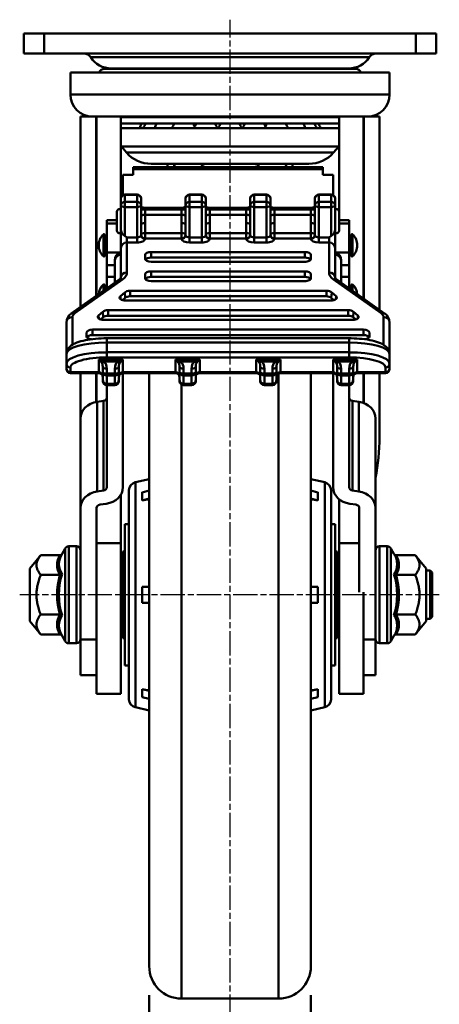
# Model space of a CAD drawing. Units: millimetres. Extents: x 0 to 2887, y 0 to 713.
# Drawn here: x 1562 to 1666, y 129 to 373 of the extents above; entities that cross this region are included whole.
import ezdxf

# ---------------------------------------------------------------- set-up
doc = ezdxf.new("R2010")
doc.units = ezdxf.units.MM
doc.header["$LTSCALE"] = 0.5
doc.linetypes.add('AM_ISO08W050', pattern=[18, 12, -1.5, 3, -1.5])
doc.layers.add('AM_7', color=1, linetype='AM_ISO08W050', lineweight=25)
doc.layers.add('AM_VIS', color=3, linetype='Continuous', lineweight=50)

msp = doc.modelspace()

# ---------------------------------------------------------------- linework, layer by layer
at = {"layer": 'AM_7'}
for p, q in [((1614.43, 125.81), (1614.43, 373.23)), ((1666.22, 230.83), (1562.39, 230.83))]:
    msp.add_line(p, q, dxfattribs=at)
at = {"layer": 'AM_VIS'}
for p, q in [((1563.43, 369.83), (1563.43, 364.83)), ((1568.43, 369.83), (1563.43, 369.83)), ((1568.43, 369.83), (1568.43, 364.83)), ((1568.43, 369.83), (1660.43, 369.83)), ((1660.43, 369.83), (1660.43, 364.83)), ((1665.43, 369.83), (1660.43, 369.83)), ((1665.43, 369.83), (1665.43, 364.83)), ((1563.43, 364.83), (1568.43, 364.83)), ((1660.43, 364.83), (1568.43, 364.83)), ((1648.89, 363.91), (1579.97, 363.91)), ((1660.43, 364.83), (1665.43, 364.83)), ((1645.5, 361.05), (1583.36, 361.05)), ((1585.01, 361.16), (1643.85, 361.16)), ((1574.93, 354.73), (1574.93, 360.11)), ((1653.93, 360.11), (1574.93, 360.11)), ((1653.93, 354.73), (1653.93, 360.11)), ((1653.93, 354.73), (1574.93, 354.73)), ((1577.43, 349.23), (1577.43, 302.06)), ((1577.43, 349.23), (1581.33, 349.23)), ((1581.33, 349.23), (1581.33, 304.83)), ((1581.43, 349.23), (1581.33, 349.23)), ((1581.43, 304.9), (1581.43, 349.23)), ((1581.43, 349.23), (1587.43, 349.23)), ((1641.43, 349.23), (1587.43, 349.23)), ((1587.43, 349.23), (1587.43, 328.94)), ((1641.43, 349.07), (1587.43, 349.07)), ((1641.43, 325.59), (1641.43, 349.23)), ((1641.43, 349.23), (1647.43, 349.23)), ((1647.43, 349.23), (1647.43, 304.19)), ((1647.43, 349.23), (1647.54, 349.23)), ((1647.54, 304.12), (1647.54, 349.23)), ((1651.43, 349.23), (1647.54, 349.23)), ((1651.43, 301.35), (1651.43, 349.23)), ((1641.43, 346.37), (1587.43, 346.37)), ((1640.73, 347.49), (1588.13, 347.49)), ((1588.81, 340.33), (1587.54, 341.79)), ((1641.32, 341.79), (1587.54, 341.79)), ((1640.06, 340.33), (1641.32, 341.79)), ((1640.06, 340.33), (1588.81, 340.33)), ((1590.43, 336.73), (1637.43, 336.73)), ((1590.43, 336.24), (1590.43, 336.73)), ((1594.93, 337.53), (1633.93, 337.53)), ((1598.93, 336.73), (1598.93, 337.53)), ((1600.57, 337.27), (1601.05, 337.53)), ((1601.03, 337.53), (1600.58, 337.27)), ((1600.58, 336.73), (1600.58, 337.27)), ((1607.03, 337.53), (1607.5, 337.27)), ((1607.5, 337.27), (1608.46, 337.53)), ((1607.5, 336.73), (1607.5, 337.27)), ((1620.41, 337.53), (1621.36, 337.27)), ((1621.36, 337.27), (1621.84, 337.53)), ((1621.36, 336.73), (1621.36, 337.27)), ((1627.81, 337.53), (1628.29, 337.27)), ((1627.84, 337.53), (1628.29, 337.27)), ((1628.29, 336.73), (1628.29, 337.27)), ((1629.93, 337.53), (1629.93, 336.73)), ((1637.43, 336.73), (1637.43, 336.24)), ((1590.43, 334.82), (1587.93, 334.82)), ((1587.93, 334.82), (1587.93, 329.8)), ((1590.43, 336.24), (1637.43, 336.24)), ((1590.43, 336.24), (1590.43, 334.82)), ((1637.43, 334.82), (1637.43, 336.24)), ((1637.43, 334.82), (1639.93, 334.82)), ((1639.93, 329.8), (1639.93, 334.82)), ((1588.43, 329.94), (1591.43, 329.94)), ((1588.43, 329.82), (1588.43, 329.94)), ((1588.43, 329.82), (1591.43, 329.82)), ((1588.43, 328.12), (1588.43, 329.82)), ((1591.43, 329.94), (1591.43, 329.82)), ((1591.43, 329.82), (1591.43, 328.12)), ((1604.43, 329.94), (1607.43, 329.94)), ((1604.43, 329.82), (1604.43, 329.94)), ((1604.43, 329.82), (1607.43, 329.82)), ((1604.43, 328.12), (1604.43, 329.82)), ((1607.43, 329.94), (1607.43, 329.82)), ((1607.43, 329.82), (1607.43, 328.12)), ((1620.43, 329.94), (1623.43, 329.94)), ((1620.43, 329.82), (1620.43, 329.94)), ((1620.43, 328.12), (1620.43, 329.82)), ((1620.43, 329.82), (1623.43, 329.82)), ((1623.43, 329.94), (1623.43, 329.82)), ((1623.43, 329.82), (1623.43, 328.12)), ((1636.43, 329.94), (1639.43, 329.94)), ((1636.43, 329.82), (1636.43, 329.94)), ((1636.43, 328.12), (1636.43, 329.82)), ((1636.43, 329.82), (1639.43, 329.82)), ((1639.43, 329.94), (1639.43, 329.82)), ((1639.43, 329.82), (1639.43, 328.12)), ((1587.43, 328.94), (1587.43, 327.24)), ((1587.43, 327.24), (1587.43, 321.08)), ((1591.43, 328.12), (1588.43, 328.12)), ((1588.43, 326.84), (1588.43, 328.12)), ((1588.43, 319.7), (1588.43, 326.84)), ((1588.43, 326.84), (1591.43, 326.84)), ((1591.43, 328.12), (1591.43, 326.84)), ((1591.43, 326.84), (1591.43, 319.31)), ((1592.43, 327.24), (1592.43, 328.94)), ((1592.43, 324.57), (1592.43, 327.24)), ((1603.43, 328.94), (1603.43, 327.24)), ((1603.43, 327.24), (1603.43, 324.57)), ((1607.43, 328.12), (1604.43, 328.12)), ((1604.43, 326.84), (1604.43, 328.12)), ((1604.43, 319.31), (1604.43, 326.84)), ((1604.43, 326.84), (1607.43, 326.84)), ((1607.43, 328.12), (1607.43, 326.84)), ((1607.43, 326.84), (1607.43, 319.31)), ((1608.43, 327.24), (1608.43, 328.94)), ((1608.43, 324.57), (1608.43, 327.24)), ((1619.43, 328.94), (1619.43, 327.24)), ((1619.43, 327.24), (1619.43, 324.57)), ((1623.43, 328.12), (1620.43, 328.12)), ((1620.43, 326.84), (1620.43, 328.12)), ((1620.43, 319.31), (1620.43, 326.84)), ((1620.43, 326.84), (1623.43, 326.84)), ((1623.43, 328.12), (1623.43, 326.84)), ((1623.43, 326.84), (1623.43, 319.31)), ((1624.43, 327.24), (1624.43, 328.94)), ((1624.43, 324.57), (1624.43, 327.24)), ((1635.43, 328.94), (1635.43, 327.24)), ((1635.43, 327.24), (1635.43, 324.57)), ((1639.43, 328.12), (1636.43, 328.12)), ((1636.43, 326.84), (1636.43, 328.12)), ((1636.43, 319.31), (1636.43, 326.84)), ((1636.43, 326.84), (1639.43, 326.84)), ((1639.43, 328.12), (1639.43, 326.84)), ((1639.43, 326.84), (1639.43, 319.7)), ((1640.43, 327.24), (1640.43, 328.94)), ((1640.43, 321.08), (1640.43, 327.24)), ((1586.43, 325.59), (1586.43, 321.09)), ((1592.43, 324.45), (1592.43, 324.57)), ((1592.43, 324.45), (1592.43, 322.43)), ((1593.43, 326.66), (1602.43, 326.66)), ((1593.43, 326.53), (1593.43, 326.66)), ((1593.43, 326.53), (1602.43, 326.53)), ((1602.44, 326.26), (1593.43, 326.26)), ((1593.43, 324.93), (1593.43, 326.26)), ((1593.43, 324.93), (1593.43, 322.87)), ((1593.43, 324.93), (1602.44, 324.93)), ((1602.43, 326.66), (1602.43, 326.53)), ((1602.43, 322.87), (1602.44, 324.93)), ((1602.44, 326.26), (1602.44, 324.93)), ((1603.43, 324.57), (1603.43, 324.45)), ((1603.43, 322.43), (1603.43, 324.45)), ((1608.43, 324.45), (1608.43, 324.57)), ((1608.43, 324.45), (1608.43, 322.43)), ((1609.43, 326.66), (1618.43, 326.66)), ((1609.43, 326.66), (1609.43, 326.53)), ((1609.43, 326.53), (1618.43, 326.53)), ((1618.44, 326.26), (1609.43, 326.26)), ((1609.43, 324.93), (1609.43, 326.26)), ((1609.43, 324.93), (1609.43, 322.87)), ((1609.43, 324.93), (1618.44, 324.93)), ((1618.43, 326.66), (1618.43, 326.53)), ((1618.43, 322.87), (1618.44, 324.93)), ((1618.44, 326.26), (1618.44, 324.93)), ((1619.43, 324.57), (1619.43, 324.45)), ((1619.43, 322.43), (1619.43, 324.45)), ((1624.43, 324.45), (1624.43, 324.57)), ((1624.43, 324.45), (1624.43, 322.43)), ((1625.43, 326.66), (1634.43, 326.66)), ((1625.43, 326.66), (1625.43, 326.53)), ((1625.43, 326.53), (1634.43, 326.53)), ((1634.44, 326.26), (1625.43, 326.26)), ((1625.43, 324.93), (1625.43, 326.26)), ((1625.43, 324.93), (1625.43, 322.87)), ((1625.43, 324.93), (1634.44, 324.93)), ((1634.43, 326.66), (1634.43, 326.53)), ((1634.43, 322.87), (1634.44, 324.93)), ((1634.44, 326.26), (1634.44, 324.93)), ((1635.43, 324.57), (1635.43, 324.45)), ((1635.43, 322.43), (1635.43, 324.45)), ((1641.43, 325.59), (1641.43, 321.09)), ((1583.93, 323.61), (1586.43, 323.61)), ((1583.93, 323.61), (1583.93, 322.77)), ((1583.93, 315.6), (1583.93, 322.77)), ((1586.43, 322.77), (1583.93, 322.77)), ((1592.43, 319.87), (1592.43, 322.43)), ((1593.43, 320.4), (1593.43, 322.87)), ((1602.43, 322.87), (1602.43, 320.4)), ((1603.43, 322.43), (1603.43, 319.87)), ((1608.43, 319.87), (1608.43, 322.43)), ((1609.43, 320.4), (1609.43, 322.87)), ((1618.43, 322.87), (1618.43, 320.4)), ((1619.43, 322.43), (1619.43, 319.87)), ((1624.43, 319.87), (1624.43, 322.43)), ((1625.43, 320.4), (1625.43, 322.87)), ((1634.43, 322.87), (1634.43, 320.4)), ((1635.43, 322.43), (1635.43, 319.87)), ((1641.43, 323.61), (1643.93, 323.61)), ((1643.93, 322.77), (1641.43, 322.77)), ((1643.93, 322.77), (1643.93, 323.61)), ((1643.93, 315.6), (1643.93, 322.77)), ((1583.09, 320.07), (1583.09, 314.65)), ((1583.43, 319.93), (1583.43, 314.79)), ((1587.43, 321.08), (1587.43, 316.72)), ((1588.43, 319.69), (1588.93, 319.31)), ((1602.43, 320.4), (1593.43, 320.4)), ((1593.43, 320.4), (1593.43, 319.07)), ((1602.43, 319.07), (1602.43, 320.4)), ((1618.43, 320.4), (1609.43, 320.4)), ((1609.43, 320.4), (1609.43, 319.07)), ((1618.43, 319.07), (1618.43, 320.4)), ((1634.43, 320.4), (1625.43, 320.4)), ((1625.43, 320.4), (1625.43, 319.07)), ((1634.43, 319.07), (1634.43, 320.4)), ((1638.93, 319.31), (1639.43, 319.69)), ((1640.43, 316.72), (1640.43, 321.08)), ((1644.43, 319.93), (1644.43, 314.79)), ((1644.77, 320.07), (1644.77, 314.65)), ((1583.93, 319.36), (1583.43, 319.36)), ((1591.43, 319.31), (1588.93, 319.31)), ((1588.93, 318.03), (1588.93, 319.31)), ((1588.93, 318.03), (1591.43, 318.03)), ((1588.93, 310.67), (1588.93, 318.03)), ((1591.43, 318.03), (1591.43, 319.31)), ((1593.43, 319), (1593.43, 319.07)), ((1593.43, 319.07), (1602.43, 319.07)), ((1602.43, 319.07), (1602.43, 319)), ((1607.43, 319.31), (1604.43, 319.31)), ((1604.43, 318.03), (1604.43, 319.31)), ((1604.43, 318.03), (1607.43, 318.03)), ((1607.43, 318.03), (1607.43, 319.31)), ((1609.43, 319), (1609.43, 319.07)), ((1609.43, 319.07), (1618.43, 319.07)), ((1618.43, 319.07), (1618.43, 319)), ((1623.43, 319.31), (1620.43, 319.31)), ((1620.43, 318.03), (1620.43, 319.31)), ((1620.43, 318.03), (1623.43, 318.03)), ((1623.43, 318.03), (1623.43, 319.31)), ((1625.43, 319), (1625.43, 319.07)), ((1625.43, 319.07), (1634.43, 319.07)), ((1634.43, 319.07), (1634.43, 319)), ((1638.93, 319.31), (1636.43, 319.31)), ((1636.43, 318.03), (1636.43, 319.31)), ((1636.43, 318.03), (1638.93, 318.03)), ((1638.93, 319.31), (1638.93, 318.03)), ((1638.93, 318.03), (1638.93, 310.67)), ((1644.43, 319.36), (1643.93, 319.36)), ((1583.93, 315.36), (1583.43, 315.36)), ((1587.36, 315.6), (1583.93, 315.6)), ((1583.93, 315.6), (1583.93, 312.42)), ((1587.43, 316.72), (1587.43, 309.35)), ((1593.43, 314.97), (1593.53, 313.76)), ((1593.43, 314.01), (1593.43, 314.97)), ((1594.93, 315.69), (1594.93, 314.33)), ((1594.93, 315.69), (1632.93, 315.69)), ((1632.93, 315.69), (1632.93, 314.33)), ((1634.43, 314.97), (1634.34, 313.76)), ((1634.43, 314.97), (1634.43, 314.01)), ((1640.43, 309.35), (1640.43, 316.72)), ((1643.93, 315.6), (1640.51, 315.6)), ((1643.93, 312.42), (1643.93, 315.6)), ((1644.43, 315.36), (1643.93, 315.36)), ((1583.93, 309.54), (1583.93, 312.42)), ((1585.93, 312.42), (1583.93, 312.42)), ((1585.93, 313.44), (1585.93, 313.68)), ((1585.93, 313.44), (1585.93, 308.1)), ((1593.43, 314.01), (1593.44, 313.96)), ((1632.93, 314.33), (1594.93, 314.33)), ((1632.93, 313.29), (1594.93, 313.29)), ((1634.43, 314.01), (1634.43, 313.96)), ((1641.93, 313.68), (1641.93, 313.44)), ((1641.93, 308.1), (1641.93, 313.44)), ((1643.93, 312.42), (1641.93, 312.42)), ((1643.93, 312.42), (1643.93, 309.54)), ((1593.43, 310.17), (1593.53, 308.96)), ((1593.43, 309.21), (1593.43, 310.17)), ((1594.93, 310.89), (1594.93, 309.53)), ((1594.93, 310.89), (1632.93, 310.89)), ((1632.93, 310.89), (1632.93, 309.53)), ((1634.43, 310.17), (1634.34, 308.96)), ((1634.43, 310.17), (1634.43, 309.21)), ((1586.95, 308.83), (1575.16, 300.44)), ((1576.03, 300.54), (1587.82, 308.92)), ((1583.09, 307.63), (1583.09, 306.09)), ((1583.43, 307.49), (1583.43, 306.33)), ((1585.93, 309.54), (1583.93, 309.54)), ((1583.93, 306.68), (1583.93, 309.54)), ((1593.43, 309.21), (1593.44, 309.16)), ((1632.93, 309.53), (1594.93, 309.53)), ((1632.93, 308.49), (1594.93, 308.49)), ((1634.43, 309.21), (1634.43, 309.16)), ((1640.04, 308.92), (1651.83, 300.54)), ((1652.7, 300.44), (1640.91, 308.83)), ((1643.93, 309.54), (1641.93, 309.54)), ((1643.93, 309.54), (1643.93, 306.68)), ((1644.43, 307.49), (1644.43, 306.33)), ((1644.77, 307.63), (1644.77, 306.09)), ((1583.93, 306.92), (1583.43, 306.92)), ((1587.29, 304.75), (1588.37, 305.71)), ((1588.37, 305.71), (1588.46, 304.37)), ((1589.69, 306.09), (1589.69, 304.73)), ((1589.69, 306.09), (1638.28, 306.09)), ((1638.28, 306.09), (1638.28, 304.73)), ((1639.6, 305.71), (1639.5, 304.37)), ((1639.6, 305.71), (1640.68, 304.75)), ((1644.43, 306.92), (1643.93, 306.92)), ((1587.29, 304.75), (1587.34, 304.03)), ((1588.46, 304.37), (1587.82, 303.8)), ((1639.36, 303.69), (1588.61, 303.69)), ((1638.28, 304.73), (1589.69, 304.73)), ((1640.15, 303.8), (1639.5, 304.37)), ((1640.68, 304.75), (1640.63, 304.03)), ((1581.89, 299.95), (1582.97, 300.91)), ((1581.89, 299.95), (1581.94, 299.23)), ((1582.97, 300.91), (1583.06, 299.57)), ((1584.29, 301.29), (1584.29, 299.93)), ((1584.29, 301.29), (1643.68, 301.29)), ((1643.68, 299.93), (1584.29, 299.93)), ((1643.68, 301.29), (1643.68, 299.93)), ((1645, 300.91), (1644.9, 299.57)), ((1645, 300.91), (1646.08, 299.95)), ((1646.08, 299.95), (1646.03, 299.23)), ((1573.93, 298.28), (1573.93, 290.61)), ((1575.43, 292.73), (1575.43, 299.6)), ((1583.06, 299.57), (1582.42, 299)), ((1644.76, 298.89), (1583.21, 298.89)), ((1645.55, 299), (1644.9, 299.57)), ((1652.43, 299.6), (1652.43, 292.73)), ((1653.93, 290.61), (1653.93, 298.28)), ((1578.93, 295.77), (1579.03, 294.56)), ((1578.93, 294.81), (1578.93, 295.77)), ((1580.43, 296.49), (1580.43, 295.12)), ((1580.43, 296.49), (1647.43, 296.49)), ((1647.43, 295.12), (1580.43, 295.12)), ((1647.43, 296.49), (1647.43, 295.12)), ((1648.93, 295.77), (1648.84, 294.56)), ((1648.93, 295.77), (1648.93, 294.81)), ((1578.93, 294.81), (1578.94, 294.76)), ((1583.93, 294.34), (1643.93, 294.34)), ((1583.93, 293.26), (1583.93, 294.34)), ((1583.93, 290.86), (1583.93, 293.26)), ((1583.93, 293.26), (1643.93, 293.26)), ((1643.93, 294.34), (1643.93, 293.26)), ((1643.93, 293.26), (1643.93, 290.86)), ((1648.93, 294.81), (1648.93, 294.76)), ((1573.93, 290.61), (1573.93, 290.45)), ((1573.93, 290.45), (1573.93, 288.05)), ((1643.93, 290.86), (1583.93, 290.86)), ((1583.93, 289.62), (1583.93, 290.86)), ((1643.93, 289.62), (1643.93, 290.86)), ((1653.93, 290.45), (1653.93, 290.61)), ((1653.93, 288.05), (1653.93, 290.45)), ((1573.93, 288.05), (1573.93, 286.89)), ((1587.93, 289.06), (1581.93, 289.06)), ((1581.93, 289.06), (1581.93, 285.93)), ((1583.35, 288.58), (1586.52, 288.58)), ((1583.93, 289.62), (1643.93, 289.62)), ((1587.93, 285.93), (1587.93, 289.06)), ((1606.93, 289.06), (1600.93, 289.06)), ((1600.93, 289.06), (1600.93, 285.93)), ((1602.35, 288.58), (1605.52, 288.58)), ((1606.93, 285.93), (1606.93, 289.06)), ((1626.93, 289.06), (1620.93, 289.06)), ((1620.93, 289.06), (1620.93, 285.93)), ((1622.35, 288.58), (1625.52, 288.58)), ((1626.93, 285.93), (1626.93, 289.06)), ((1645.93, 289.06), (1639.93, 289.06)), ((1639.93, 289.06), (1639.93, 285.93)), ((1641.35, 288.58), (1644.52, 288.58)), ((1645.93, 285.93), (1645.93, 289.06)), ((1653.93, 286.89), (1653.93, 288.05)), ((1573.93, 286.73), (1573.93, 286.89)), ((1574.93, 285.93), (1574.93, 287.09)), ((1581.93, 285.93), (1574.93, 285.93)), ((1574.93, 285.93), (1574.93, 285.73)), ((1574.93, 285.73), (1581.93, 285.73)), ((1577.43, 285.73), (1577.43, 274.5)), ((1581.33, 285.73), (1581.33, 278.56)), ((1581.43, 278.58), (1581.43, 285.73)), ((1581.93, 285.73), (1581.93, 285.93)), ((1582.93, 287.31), (1582.93, 286.07)), ((1582.93, 286.07), (1582.93, 284.01)), ((1583.93, 285.59), (1583.93, 286.83)), ((1585.93, 285.59), (1583.93, 285.59)), ((1583.93, 285.11), (1583.93, 285.59)), ((1585.93, 286.83), (1585.93, 285.59)), ((1585.93, 285.59), (1585.93, 285.11)), ((1586.93, 286.07), (1586.93, 287.31)), ((1586.93, 284.01), (1586.93, 286.07)), ((1600.93, 285.93), (1587.93, 285.93)), ((1587.93, 285.93), (1587.93, 285.73)), ((1587.93, 285.73), (1600.93, 285.73)), ((1587.93, 285.73), (1587.93, 257.46)), ((1594.43, 138.83), (1594.43, 285.73)), ((1600.93, 285.73), (1600.93, 285.93)), ((1601.93, 287.31), (1601.93, 286.07)), ((1601.93, 286.07), (1601.93, 284.01)), ((1602.93, 285.59), (1602.93, 286.83)), ((1604.93, 285.59), (1602.93, 285.59)), ((1602.93, 285.11), (1602.93, 285.59)), ((1604.93, 286.83), (1604.93, 285.59)), ((1604.93, 285.59), (1604.93, 285.11)), ((1605.93, 286.07), (1605.93, 287.31)), ((1605.93, 284.01), (1605.93, 286.07)), ((1620.93, 285.93), (1606.93, 285.93)), ((1606.93, 285.93), (1606.93, 285.73)), ((1606.93, 285.73), (1620.93, 285.73)), ((1620.93, 285.73), (1620.93, 285.93)), ((1621.93, 287.31), (1621.93, 286.07)), ((1621.93, 286.07), (1621.93, 284.01)), ((1622.93, 285.59), (1622.93, 286.83)), ((1624.93, 285.59), (1622.93, 285.59)), ((1622.93, 285.11), (1622.93, 285.59)), ((1624.93, 286.83), (1624.93, 285.59)), ((1624.93, 285.59), (1624.93, 285.11)), ((1625.93, 286.07), (1625.93, 287.31)), ((1625.93, 284.01), (1625.93, 286.07)), ((1626.43, 130.83), (1626.43, 285.6)), ((1639.93, 285.93), (1626.93, 285.93)), ((1626.93, 285.93), (1626.93, 285.73)), ((1626.93, 285.73), (1639.93, 285.73)), ((1634.43, 285.73), (1634.43, 138.83)), ((1639.93, 285.73), (1639.93, 285.93)), ((1639.93, 285.73), (1639.93, 257.46)), ((1640.93, 287.31), (1640.93, 286.07)), ((1640.93, 286.07), (1640.93, 284.01)), ((1641.93, 285.59), (1641.93, 286.83)), ((1643.93, 285.59), (1641.93, 285.59)), ((1641.93, 285.11), (1641.93, 285.59)), ((1643.93, 286.83), (1643.93, 285.59)), ((1643.93, 285.59), (1643.93, 285.11)), ((1644.93, 286.07), (1644.93, 287.31)), ((1644.93, 284.01), (1644.93, 286.07)), ((1652.93, 285.93), (1645.93, 285.93)), ((1645.93, 285.93), (1645.93, 285.73)), ((1645.93, 285.73), (1652.93, 285.73)), ((1647.43, 285.73), (1647.43, 278.32)), ((1647.54, 278.28), (1647.54, 285.73)), ((1651.43, 269.87), (1651.43, 285.73)), ((1652.93, 287.09), (1652.93, 285.93)), ((1652.93, 285.73), (1652.93, 285.93)), ((1653.93, 286.89), (1653.93, 286.73)), ((1582.93, 283.73), (1582.93, 284.01)), ((1583.93, 283.05), (1583.93, 285.11)), ((1583.93, 285.11), (1585.93, 285.11)), ((1585.93, 283.05), (1583.93, 283.05)), ((1583.93, 283.05), (1583.93, 282.73)), ((1585.93, 285.11), (1585.93, 283.05)), ((1585.93, 282.73), (1585.93, 283.05)), ((1586.93, 284.01), (1586.93, 283.73)), ((1601.93, 283.73), (1601.93, 284.01)), ((1602.43, 282.86), (1602.43, 130.83)), ((1602.93, 283.05), (1602.93, 285.11)), ((1602.93, 285.11), (1604.93, 285.11)), ((1604.93, 283.05), (1602.93, 283.05)), ((1602.93, 283.05), (1602.93, 282.73)), ((1604.93, 285.11), (1604.93, 283.05)), ((1604.93, 282.73), (1604.93, 283.05)), ((1605.93, 284.01), (1605.93, 283.73)), ((1621.93, 283.73), (1621.93, 284.01)), ((1622.93, 283.05), (1622.93, 285.11)), ((1622.93, 285.11), (1624.93, 285.11)), ((1624.93, 283.05), (1622.93, 283.05)), ((1622.93, 283.05), (1622.93, 282.73)), ((1624.93, 285.11), (1624.93, 283.05)), ((1624.93, 282.73), (1624.93, 283.05)), ((1625.93, 284.01), (1625.93, 283.73)), ((1640.93, 283.73), (1640.93, 284.01)), ((1641.93, 283.05), (1641.93, 285.11)), ((1641.93, 285.11), (1643.93, 285.11)), ((1643.93, 283.05), (1641.93, 283.05)), ((1641.93, 283.05), (1641.93, 282.73)), ((1643.93, 285.11), (1643.93, 283.05)), ((1643.93, 282.73), (1643.93, 283.05)), ((1644.93, 284.01), (1644.93, 283.73)), ((1585.93, 282.73), (1583.93, 282.73)), ((1583.93, 257.46), (1583.93, 282.73)), ((1604.93, 282.73), (1602.93, 282.73)), ((1622.93, 282.73), (1624.93, 282.73)), ((1641.93, 282.73), (1643.93, 282.73)), ((1643.93, 257.46), (1643.93, 282.73)), ((1583.11, 278.83), (1581.56, 278.6)), ((1581.56, 256.41), (1581.56, 278.6)), ((1583.11, 256.64), (1583.11, 278.83)), ((1646.3, 278.6), (1644.76, 278.83)), ((1644.76, 256.64), (1644.76, 278.83)), ((1646.3, 256.41), (1646.3, 278.6)), ((1577.43, 252.32), (1577.43, 274.5)), ((1650.43, 252.32), (1650.43, 274.5)), ((1591, 258.67), (1594.43, 259.44)), ((1591, 258.67), (1591, 202.98)), ((1637.87, 258.67), (1634.43, 259.44)), ((1637.87, 202.98), (1637.87, 258.67)), ((1581.56, 256.41), (1583.11, 256.64)), ((1589.43, 204.93), (1589.43, 256.72)), ((1592.69, 256.19), (1594.44, 256.63)), ((1592.69, 254.21), (1592.69, 256.21)), ((1634.43, 256.63), (1636.18, 256.19)), ((1636.18, 256.21), (1636.18, 254.21)), ((1639.43, 256.72), (1639.43, 204.93)), ((1646.3, 256.41), (1644.76, 256.64)), ((1587.43, 255.65), (1587.43, 243.63)), ((1592.69, 254.19), (1594.44, 254.63)), ((1592.69, 254.21), (1594.43, 254.54)), ((1634.43, 254.63), (1636.18, 254.19)), ((1634.43, 254.54), (1636.18, 254.21)), ((1641.43, 243.63), (1641.43, 254.49)), ((1577.43, 219.73), (1577.43, 252.32)), ((1581.43, 252.32), (1581.43, 231.51)), ((1583.8, 253.36), (1582.26, 253.14)), ((1644.06, 253.36), (1645.61, 253.14)), ((1646.43, 252.32), (1646.43, 231.51)), ((1650.43, 219.73), (1650.43, 252.32)), ((1589.43, 248.33), (1588.43, 248.33)), ((1588.43, 248.33), (1588.43, 213.33)), ((1639.43, 248.33), (1640.43, 248.33)), ((1640.43, 213.33), (1640.43, 248.33)), ((1572.87, 240.97), (1573.64, 242.32)), ((1573.64, 219.33), (1573.64, 242.32)), ((1576.43, 242.83), (1574.51, 242.83)), ((1574.51, 242.83), (1574.51, 218.83)), ((1576.43, 218.83), (1576.43, 242.83)), ((1581.43, 243.63), (1587.43, 243.63)), ((1587.43, 206.33), (1587.43, 243.63)), ((1588.43, 241.58), (1587.93, 241.58)), ((1587.93, 241.58), (1587.93, 220.08)), ((1640.43, 241.58), (1640.93, 241.58)), ((1640.93, 220.08), (1640.93, 241.58)), ((1641.43, 243.63), (1646.43, 243.63)), ((1641.43, 243.63), (1641.43, 206.33)), ((1651.43, 242.83), (1653.35, 242.83)), ((1651.43, 242.83), (1651.43, 218.83)), ((1653.35, 218.83), (1653.35, 242.83)), ((1654.99, 240.97), (1654.22, 242.32)), ((1654.22, 242.32), (1654.22, 219.33)), ((1564.93, 237.33), (1567.58, 240.64)), ((1572.36, 240.64), (1567.58, 240.64)), ((1655.51, 240.64), (1660.28, 240.64)), ((1662.93, 237.33), (1660.28, 240.64)), ((1564.93, 237.33), (1564.93, 224.33)), ((1587.43, 238.33), (1587.93, 238.33)), ((1640.93, 238.33), (1641.43, 238.33)), ((1662.93, 224.33), (1662.93, 237.33)), ((1662.93, 236.83), (1663.93, 236.83)), ((1664.43, 236.33), (1663.93, 236.83)), ((1663.93, 224.83), (1663.93, 236.83)), ((1572.36, 235.73), (1567.58, 235.73)), ((1655.51, 235.73), (1660.28, 235.73)), ((1664.43, 236.33), (1664.43, 225.33)), ((1592.69, 232.83), (1594.43, 232.83)), ((1592.69, 228.83), (1592.69, 232.83)), ((1634.43, 232.83), (1636.18, 232.83)), ((1636.18, 232.83), (1636.18, 228.83)), ((1581.43, 231.51), (1581.43, 206.33)), ((1647.43, 206.33), (1647.43, 231.51)), ((1592.69, 228.83), (1594.43, 228.83)), ((1634.43, 228.83), (1636.18, 228.83)), ((1564.93, 224.33), (1567.58, 221.01)), ((1572.36, 225.92), (1567.58, 225.92)), ((1655.51, 225.92), (1660.28, 225.92)), ((1662.93, 224.33), (1660.28, 221.01)), ((1662.93, 224.83), (1663.93, 224.83)), ((1664.43, 225.33), (1663.93, 224.83)), ((1587.43, 223.33), (1587.93, 223.33)), ((1640.93, 223.33), (1641.43, 223.33)), ((1572.36, 221.01), (1567.58, 221.01)), ((1572.87, 220.68), (1573.64, 219.33)), ((1581.43, 219.73), (1577.43, 219.73)), ((1577.43, 219.73), (1577.43, 210.9)), ((1588.43, 220.08), (1587.93, 220.08)), ((1640.43, 220.08), (1640.93, 220.08)), ((1650.43, 219.73), (1647.43, 219.73)), ((1650.43, 210.9), (1650.43, 219.73)), ((1654.99, 220.68), (1654.22, 219.33)), ((1655.51, 221.01), (1660.28, 221.01)), ((1576.43, 218.83), (1574.51, 218.83)), ((1651.43, 218.83), (1653.35, 218.83)), ((1589.43, 213.33), (1588.43, 213.33)), ((1639.43, 213.33), (1640.43, 213.33)), ((1581.43, 210.9), (1577.43, 210.9)), ((1577.43, 210.9), (1577.43, 210.89)), ((1577.43, 210.89), (1581.43, 210.89)), ((1650.43, 210.9), (1647.43, 210.9)), ((1647.43, 210.89), (1650.43, 210.89)), ((1650.43, 210.89), (1650.43, 210.9)), ((1592.69, 207.46), (1594.44, 207.02)), ((1592.69, 207.45), (1594.43, 207.11)), ((1592.69, 205.45), (1592.69, 207.45)), ((1634.43, 207.02), (1636.18, 207.46)), ((1634.43, 207.11), (1636.18, 207.45)), ((1636.18, 207.45), (1636.18, 205.45)), ((1587.43, 206.33), (1581.43, 206.33)), ((1592.69, 205.46), (1594.44, 205.02)), ((1634.43, 205.02), (1636.18, 205.46)), ((1647.43, 206.33), (1641.43, 206.33)), ((1591, 202.98), (1594.43, 202.21)), ((1637.87, 202.98), (1634.43, 202.21)), ((1626.43, 130.83), (1602.43, 130.83))]:
    msp.add_line(p, q, dxfattribs=at)
at = {"layer": 'AM_VIS', "color": 1}
for p, q in [((1594.43, 131.67), (1594.43, 112.83)), ((1634.43, 131.67), (1634.43, 112.83))]:
    msp.add_line(p, q, dxfattribs=at)
at = {"layer": 'AM_VIS'}
for centre, radius, start, end in [((1578.29, 362.83), 2, 32.8223, 90), ((1585.01, 367.16), 6, 212.8223, 270), ((1643.85, 367.16), 6, 270, 327.1777), ((1650.58, 362.83), 2, 90, 147.1777), ((1583.36, 359.55), 1.5, 90, 158.1196), ((1584.46, 368.99), 8, 277.2537, 281.9032), ((1644.4, 368.99), 8, 258.0968, 262.7463), ((1645.5, 359.55), 1.5, 21.8804, 90), ((1580.43, 354.73), 5.5, 180, 270), ((1648.43, 354.73), 5.5, 270, 0), ((1588.13, 357.06), 9.57, 265.8053, 270), ((1594.93, 345.53), 3, 139.0788, 163.6566), ((1595.89, 345.53), 3, 139.0788, 163.6566), ((1598.66, 345.53), 3, 139.0788, 163.6566), ((1602.97, 345.53), 3, 139.0788, 163.6566), ((1602.97, 345.53), 3, 25.0421, 40.9212), ((1608.41, 345.53), 3, 139.0788, 163.6566), ((1608.41, 345.53), 3, 16.3434, 40.9212), ((1614.43, 345.53), 3, 139.0788, 163.6566), ((1614.43, 345.53), 3, 16.3434, 40.9212), ((1620.46, 345.53), 3, 139.0788, 163.6566), ((1620.46, 345.53), 3, 16.3434, 40.9212), ((1625.89, 345.53), 3, 139.0788, 154.9579), ((1625.89, 345.53), 3, 16.3434, 40.9212), ((1630.21, 345.53), 3, 16.3434, 40.9212), ((1632.98, 345.53), 3, 16.3434, 40.9212), ((1633.93, 345.53), 3, 16.3434, 40.9212), ((1640.73, 357.06), 9.57, 270, 274.1947), ((1592.83, 346.37), 7, 219.5177, 220.8786), ((1636.03, 346.37), 7, 319.1214, 320.4823), ((1594.93, 345.63), 8.1, 220.8786, 270), ((1633.93, 345.63), 8.1, 270, 319.1214), ((1588.43, 328.94), 1, 90, 180), ((1591.43, 328.94), 1, 0, 90), ((1604.43, 328.94), 1, 90, 180), ((1607.43, 328.94), 1, 0, 90), ((1620.43, 328.94), 1, 90, 180), ((1623.43, 328.94), 1, 0, 90), ((1636.43, 328.94), 1, 90, 180), ((1639.43, 328.94), 1, 0, 90), ((1593.37, 329.01), 2.36, 246.6533, 271.6031), ((1602.5, 329.02), 2.36, 268.411, 293.3326), ((1609.37, 329.01), 2.36, 246.6533, 271.6031), ((1618.5, 329.02), 2.36, 268.411, 293.3326), ((1625.37, 329.01), 2.36, 246.6533, 271.6031), ((1634.5, 329.02), 2.36, 268.411, 293.3326), ((1587.18, 325.59), 0.75, 70.5288, 180), ((1593.41, 322.46), 3.8, 89.7018, 104.8983), ((1602.46, 322.46), 3.8, 75.1017, 90.2982), ((1609.41, 322.46), 3.8, 89.7018, 104.8983), ((1618.46, 322.46), 3.8, 75.1017, 90.2982), ((1625.41, 322.46), 3.8, 89.7018, 104.8983), ((1634.46, 322.46), 3.8, 75.1017, 90.2982), ((1640.68, 325.59), 0.75, 0, 109.4712), ((1585.68, 317.36), 3.75, 133.6413, 226.3587), ((1583.23, 319.93), 0.2, 0, 133.6413), ((1587.18, 321.09), 0.75, 180, 289.4712), ((1640.68, 321.09), 0.75, 250.5288, 0), ((1644.63, 319.93), 0.2, 46.3587, 180), ((1642.18, 317.36), 3.75, 313.6413, 46.3587), ((1583.23, 314.79), 0.2, 226.3587, 0), ((1587.93, 313.68), 2, 104.4775, 180), ((1639.93, 313.68), 2, 0, 75.5225), ((1644.63, 314.79), 0.2, 180, 313.6413), ((1585.68, 304.92), 3.75, 133.6413, 174.6283), ((1583.23, 307.49), 0.2, 0, 133.6413), ((1587.18, 308.15), 0.75, 102.0087, 149.1392), ((1586.51, 309.72), 0.998, 296.487, 338.2556), ((1641.36, 309.72), 0.998, 201.7444, 243.513), ((1640.68, 308.15), 0.75, 30.8608, 77.9913), ((1644.63, 307.49), 0.2, 46.3587, 180), ((1642.18, 304.92), 3.75, 5.3717, 46.3587), ((1576.62, 298.18), 2.69, 122.8073, 177.9434), ((1651.25, 298.18), 2.69, 2.0566, 57.1927), ((1574.93, 286.73), 1, 180, 270), ((1581.93, 284.73), 1, 0, 90), ((1587.93, 284.73), 1, 90, 180), ((1600.93, 284.73), 1, 0, 90), ((1606.93, 284.73), 1, 90, 180), ((1620.93, 284.73), 1, 0, 90), ((1626.93, 284.73), 1, 90, 180), ((1639.93, 284.73), 1, 0, 90), ((1645.93, 284.73), 1, 90, 180), ((1652.93, 286.73), 1, 270, 0), ((1583.93, 283.73), 1, 180, 270), ((1585.93, 283.73), 1, 270, 0), ((1602.93, 283.73), 1, 180, 270), ((1604.93, 283.73), 1, 270, 0), ((1622.93, 283.73), 1, 180, 270), ((1624.93, 283.73), 1, 270, 0), ((1641.93, 283.73), 1, 180, 270), ((1643.93, 283.73), 1, 270, 0), ((1591.43, 256.72), 2, 102.5288, 180), ((1637.43, 256.72), 2, 0, 77.4712), ((1574.51, 241.83), 1, 90, 150.2551), ((1576.43, 241.83), 1, 0, 90), ((1651.43, 241.83), 1, 90, 180), ((1653.35, 241.83), 1, 29.7449, 90), ((1576.21, 238.19), 4.57, 147.5232, 212.4739), ((1576.52, 238.43), 4.44, 145.1704, 214.8272), ((1572.32, 241.26), 0.62, 273.0474, 332.155), ((1651.35, 238.43), 4.44, 325.17, 34.8276), ((1655.54, 241.26), 0.62, 207.845, 266.9526), ((1651.65, 238.19), 4.57, 327.5232, 32.4739), ((1588.85, 230.83), 17.21, 163.4289, 196.5697), ((1588.64, 230.83), 16.57, 162.1755, 197.8233), ((1572.38, 236.55), 0.815, 268.3749, 307.0914), ((1639.22, 230.83), 16.57, 342.1755, 17.8233), ((1655.48, 236.55), 0.815, 232.9086, 271.6251), ((1639.02, 230.83), 17.21, 343.4289, 16.5697), ((1576.21, 223.46), 4.57, 147.5232, 212.4739), ((1576.52, 223.22), 4.44, 145.17, 214.8276), ((1572.38, 225.1), 0.815, 52.9086, 91.6251), ((1655.48, 225.1), 0.815, 88.3749, 127.0914), ((1651.35, 223.22), 4.44, 325.1704, 34.8272), ((1651.65, 223.46), 4.57, 327.5232, 32.4739), ((1572.32, 220.39), 0.62, 27.845, 86.9526), ((1576.43, 219.83), 1, 270, 0), ((1651.43, 219.83), 1, 180, 270), ((1655.54, 220.39), 0.62, 93.0474, 152.155), ((1574.51, 219.83), 1, 209.7449, 270), ((1653.35, 219.83), 1, 270, 330.2551), ((1591.43, 204.93), 2, 180, 257.4712), ((1637.43, 204.93), 2, 282.5288, 0), ((1602.43, 138.83), 8, 180, 270), ((1626.43, 138.83), 8, 270, 0)]:
    msp.add_arc(centre, radius, start, end, dxfattribs=at)
for centre, major_axis, ratio, start_param, end_param in [((1588.43, 328.94), (1, 0), 0.877229, 1.570796, 3.141593), ((1591.43, 328.94), (-1, 0), 0.877229, 3.141593, 4.712389), ((1604.43, 328.94), (1, 0), 0.877229, 1.570796, 3.141593), ((1607.43, 328.94), (-1, 0), 0.877229, 3.141593, 4.712389), ((1620.43, 328.94), (1, 0), 0.877229, 1.570796, 3.141593), ((1623.43, 328.94), (-1, 0), 0.877229, 3.141593, 4.712389), ((1636.43, 328.94), (1, 0), 0.877229, 1.570796, 3.141593), ((1639.43, 328.94), (-1, 0), 0.877229, 3.141593, 4.712389), ((1588.43, 327.24), (1, 0), 0.877229, 1.570796, 3.141593), ((1588.43, 327.24), (1, 0), 0.39849, 3.141593, 4.712389), ((1591.43, 327.24), (-1, 0), 0.877229, 3.141593, 4.712389), ((1591.43, 327.24), (1, 0), 0.39849, 4.712389, 6.283185), ((1604.43, 327.24), (1, 0), 0.877229, 1.570796, 3.141593), ((1604.43, 327.24), (1, 0), 0.39849, 3.141593, 4.712389), ((1607.43, 327.24), (-1, 0), 0.877229, 3.141593, 4.712389), ((1607.43, 327.24), (1, 0), 0.39849, 4.712389, 6.283185), ((1620.43, 327.24), (1, 0), 0.877229, 1.570796, 3.141593), ((1620.43, 327.24), (1, 0), 0.39849, 3.141593, 4.712389), ((1623.43, 327.24), (-1, 0), 0.877229, 3.141593, 4.712389), ((1623.43, 327.24), (1, 0), 0.39849, 4.712389, 6.283185), ((1636.43, 327.24), (1, 0), 0.877229, 1.570796, 3.141593), ((1636.43, 327.24), (1, 0), 0.39849, 3.141593, 4.712389), ((1639.43, 327.24), (-1, 0), 0.877229, 3.141593, 4.712389), ((1639.43, 327.24), (1, 0), 0.39849, 4.712389, 6.283185), ((1593.43, 327.49), (-2, 0), 0.480364, 1.047198, 1.570796), ((1602.43, 327.49), (2, 0), 0.480364, 4.712389, 5.235988), ((1609.43, 327.49), (-2, 0), 0.480364, 1.047198, 1.570796), ((1618.43, 327.49), (2, 0), 0.480364, 4.712389, 5.235988), ((1625.43, 327.49), (-2, 0), 0.480364, 1.047198, 1.570796), ((1634.43, 327.49), (2, 0), 0.480364, 4.712389, 5.235988), ((1593.43, 322.43), (1, 0), 0.449164, 1.570796, 3.141593), ((1602.43, 322.43), (1, 0), 0.449164, 0, 1.570796), ((1609.43, 322.43), (1, 0), 0.449164, 1.570796, 3.141593), ((1618.43, 322.43), (1, 0), 0.449164, 0, 1.570796), ((1625.43, 322.43), (1, 0), 0.449164, 1.570796, 3.141593), ((1634.43, 322.43), (1, 0), 0.449164, 0, 1.570796), ((1591.43, 319.87), (1, 0), 0.565631, 4.712389, 6.283185), ((1593.43, 319.95), (1, 0), 0.449164, 1.570796, 3.141593), ((1593.43, 319.95), (-1, 0), 0.877229, 0, 1.570796), ((1593.43, 319.87), (-1, 0), 0.877229, 0, 1.570796), ((1602.43, 319.95), (1, 0), 0.449164, 0, 1.570796), ((1602.43, 319.95), (1, 0), 0.877229, 4.712389, 6.283185), ((1602.43, 319.87), (1, 0), 0.877229, 4.712389, 6.283185), ((1604.43, 319.87), (-1, 0), 0.565631, 0, 1.570796), ((1607.43, 319.87), (1, 0), 0.565631, 4.712389, 6.283185), ((1609.43, 319.95), (1, 0), 0.449164, 1.570796, 3.141593), ((1609.43, 319.95), (-1, 0), 0.877229, 0, 1.570796), ((1609.43, 319.87), (-1, 0), 0.877229, 0, 1.570796), ((1618.43, 319.95), (1, 0), 0.449164, 0, 1.570796), ((1618.43, 319.95), (1, 0), 0.877229, 4.712389, 6.283185), ((1618.43, 319.87), (1, 0), 0.877229, 4.712389, 6.283185), ((1620.43, 319.87), (-1, 0), 0.565631, 0, 1.570796), ((1623.43, 319.87), (1, 0), 0.565631, 4.712389, 6.283185), ((1625.43, 319.95), (1, 0), 0.449164, 1.570796, 3.141593), ((1625.43, 319.95), (-1, 0), 0.877229, 0, 1.570796), ((1625.43, 319.87), (-1, 0), 0.877229, 0, 1.570796), ((1634.43, 319.95), (1, 0), 0.449164, 0, 1.570796), ((1634.43, 319.95), (1, 0), 0.877229, 4.712389, 6.283185), ((1634.43, 319.87), (1, 0), 0.877229, 4.712389, 6.283185), ((1636.43, 319.87), (-1, 0), 0.565631, 0, 1.570796), ((1588.93, 316.72), (-1.5, 0), 0.877229, -1.570796, 0), ((1591.43, 319), (-2, 0), 0.48206, 1.570796, 3.141593), ((1604.43, 319), (2, 0), 0.48206, 3.141593, 4.712389), ((1607.43, 319), (-2, 0), 0.48206, 1.570796, 3.141593), ((1620.43, 319), (2, 0), 0.48206, 3.141593, 4.712389), ((1623.43, 319), (-2, 0), 0.48206, 1.570796, 3.141593), ((1636.43, 319), (2, 0), 0.48206, 3.141593, 4.712389), ((1638.93, 316.72), (1.5, 0), 0.877229, 0, 1.570796), ((1587.93, 313.44), (2, 0), 0.877229, 1.823477, 3.141593), ((1594.93, 314.97), (-1.5, 0), 0.480071, -1.570796, 0), ((1632.93, 314.97), (1.5, 0), 0.480071, 0, 1.570796), ((1639.93, 313.44), (2, 0), 0.877229, 0, 1.318116), ((1594.93, 314.01), (1.5, 0), 0.480071, 3.141593, 4.712389), ((1594.93, 313.66), (-1.4, 0), 0.480071, -1.570796, -0.11894), ((1632.93, 313.66), (1.4, 0), 0.480071, 0.11894, 1.570796), ((1632.93, 314.01), (-1.5, 0), 0.480071, 1.570796, 3.141593), ((1588.93, 309.35), (-1.5, 0), 0.877229, -1.570796, -0.000033), ((1582.43, 310.67), (-6.5, 0), 0.480071, 2.547843, 3.141593), ((1594.93, 310.17), (-1.5, 0), 0.480071, -1.570796, 0), ((1632.93, 310.17), (1.5, 0), 0.480071, 0, 1.570796), ((1645.43, 310.67), (6.5, 0), 0.480071, 3.141593, 3.735342), ((1638.93, 309.35), (1.5, 0), 0.877229, 0.000033, 1.570796), ((1587.82, 307.61), (-0.87, 1.22), 0.72709, -0.774362, 0), ((1594.93, 309.21), (1.5, 0), 0.480071, 3.141593, 4.712389), ((1594.93, 308.86), (-1.4, 0), 0.480071, -1.570796, -0.11894), ((1632.93, 308.86), (1.4, 0), 0.480071, 0.11894, 1.570796), ((1632.93, 309.21), (-1.5, 0), 0.480071, 1.570796, 3.141593), ((1640.04, 307.61), (0.87, 1.22), 0.72709, 0, 0.774362), ((1589.69, 305.37), (1.5, 0), 0.480071, 1.570796, 2.646459), ((1638.28, 305.37), (1.5, 0), 0.480071, 0.495133, 1.570796), ((1588.61, 304.41), (-1.5, 0), 0.480071, -0.495133, 1.570796), ((1589.69, 304.06), (-1.4, 0), 0.480071, -1.570796, -0.495133), ((1638.28, 304.06), (1.4, 0), 0.480071, 0.495133, 1.570796), ((1639.36, 304.41), (1.5, 0), 0.480071, 4.712389, 6.778319), ((1576.03, 299.22), (-0.87, 1.22), 0.72709, -0.774362, 0), ((1578.93, 299.6), (-3.5, 0), 0.480071, -0.59375, 0), ((1583.21, 299.61), (-1.5, 0), 0.480071, -0.495133, 1.570796), ((1584.29, 300.57), (1.5, 0), 0.480071, 1.570796, 2.646459), ((1584.29, 299.26), (-1.4, 0), 0.480071, -1.570796, -0.495133), ((1643.68, 300.57), (1.5, 0), 0.480071, 0.495133, 1.570796), ((1643.68, 299.26), (1.4, 0), 0.480071, 0.495133, 1.570796), ((1644.76, 299.61), (1.5, 0), 0.480071, 4.712389, 6.778319), ((1651.83, 299.22), (0.87, 1.22), 0.72709, 0, 0.774362), ((1648.93, 299.6), (3.5, 0), 0.480071, 0, 0.59375), ((1575.43, 298.28), (-1.5, 0), 0.877229, -1.570796, 0), ((1652.43, 298.28), (1.5, 0), 0.877229, 0, 1.570796), ((1580.43, 295.77), (-1.5, 0), 0.480071, -1.570796, 0), ((1580.43, 294.46), (1.4, 0), 0.480071, 1.570796, 3.022652), ((1647.43, 295.77), (1.5, 0), 0.480071, 0, 1.570796), ((1647.43, 294.46), (1.4, 0), 0.480071, 0.11894, 1.570796), ((1583.93, 290.45), (-10, 0), 0.280833, -1.570796, 0), ((1580.43, 294.81), (-1.5, 0), 0.480071, 0, 1.376631), ((1643.93, 290.45), (-10, 0), 0.280833, 3.141593, 4.712389), ((1647.43, 294.81), (1.5, 0), 0.480071, -1.376631, 0), ((1575.43, 290.61), (-1.5, 0), 0.877229, -0.312464, 0), ((1583.93, 288.05), (-10, 0), 0.280833, -1.570796, 0), ((1643.93, 288.05), (-10, 0), 0.280833, 3.141593, 4.712389), ((1652.43, 290.61), (-1.5, 0), 0.877229, 3.141593, 3.454056), ((1574.93, 288.05), (-1, 0), 0.959757, 0, 1.570796), ((1583.93, 287.09), (9, 0), 0.280833, 1.570796, 3.141593), ((1581.93, 288.1), (-0.82, 1.01), 0.567135, 4.537066, 5.322464), ((1581.93, 288.1), (-1.99, 0.36), 0.467979, 4.011532, 4.79693), ((1583.35, 289.06), (0.779, 0.628), 0.391977, 3.359158, 4.406355), ((1581.93, 287.31), (0, 1.52), 0.657279, 4.712389, 5.497787), ((1581.93, 286.83), (0, 2.48), 0.806068, 4.712389, 5.497787), ((1587.93, 286.83), (0, 2.48), 0.806068, 0.785398, 1.570796), ((1587.93, 288.1), (1.99, 0.36), 0.467979, 1.486255, 2.271654), ((1586.52, 289.06), (-0.779, 0.628), 0.391977, 1.87683, 2.924028), ((1587.93, 287.31), (0, 1.52), 0.657279, 0.785398, 1.570796), ((1587.93, 288.1), (0.82, 1.01), 0.567135, 0.960721, 1.746119), ((1600.93, 288.1), (-0.82, 1.01), 0.567135, 4.537066, 5.322464), ((1600.93, 288.1), (-1.99, 0.36), 0.467979, 4.011532, 4.79693), ((1602.35, 289.06), (0.779, 0.628), 0.391977, 3.359158, 4.406355), ((1600.93, 287.31), (0, 1.52), 0.657279, 4.712389, 5.497787), ((1600.93, 286.83), (0, 2.48), 0.806068, 4.712389, 5.497787), ((1606.93, 286.83), (0, 2.48), 0.806068, 0.785398, 1.570796), ((1606.93, 288.1), (1.99, 0.36), 0.467979, 1.486255, 2.271654), ((1605.52, 289.06), (-0.779, 0.628), 0.391977, 1.87683, 2.924028), ((1606.93, 287.31), (0, 1.52), 0.657279, 0.785398, 1.570796), ((1606.93, 288.1), (0.82, 1.01), 0.567135, 0.960721, 1.746119), ((1620.93, 288.1), (-0.82, 1.01), 0.567135, 4.537066, 5.322464), ((1620.93, 288.1), (-1.99, 0.36), 0.467979, 4.011532, 4.79693), ((1622.35, 289.06), (0.779, 0.628), 0.391977, 3.359158, 4.406355), ((1620.93, 287.31), (0, 1.52), 0.657279, 4.712389, 5.497787), ((1620.93, 286.83), (0, 2.48), 0.806068, 4.712389, 5.497787), ((1626.93, 286.83), (0, 2.48), 0.806068, 0.785398, 1.570796), ((1626.93, 288.1), (1.99, 0.36), 0.467979, 1.486255, 2.271654), ((1625.52, 289.06), (-0.779, 0.628), 0.391977, 1.87683, 2.924028), ((1626.93, 287.31), (0, 1.52), 0.657279, 0.785398, 1.570796), ((1626.93, 288.1), (0.82, 1.01), 0.567135, 0.960721, 1.746119), ((1639.93, 288.1), (-0.82, 1.01), 0.567135, 4.537066, 5.322464), ((1639.93, 288.1), (-1.99, 0.36), 0.467979, 4.011532, 4.79693), ((1641.35, 289.06), (0.779, 0.628), 0.391977, 3.359158, 4.406355), ((1639.93, 287.31), (0, 1.52), 0.657279, 4.712389, 5.497787), ((1639.93, 286.83), (0, 2.48), 0.806068, 4.712389, 5.497787), ((1643.93, 287.09), (-9, 0), 0.280833, 3.141593, 4.712389), ((1645.93, 286.83), (0, 2.48), 0.806068, 0.785398, 1.570796), ((1645.93, 288.1), (1.99, 0.36), 0.467979, 1.486255, 2.271654), ((1644.52, 289.06), (-0.779, 0.628), 0.391977, 1.87683, 2.924028), ((1645.93, 287.31), (0, 1.52), 0.657279, 0.785398, 1.570796), ((1645.93, 288.1), (0.82, 1.01), 0.567135, 0.960721, 1.746119), ((1652.93, 288.05), (1, 0), 0.959757, 4.712389, 6.283185), ((1574.93, 286.89), (-1, 0), 0.959757, 0, 1.570796), ((1581.93, 284.97), (-1, 0), 0.959757, 3.141593, 4.712389), ((1583.93, 287.31), (1, 0), 0.480071, 3.141593, 4.712389), ((1583.93, 286.07), (-1, 0), 0.959757, 0, 1.570796), ((1583.93, 286.07), (1, 0), 0.480071, 3.141593, 4.712389), ((1585.93, 287.31), (1, 0), 0.480071, 4.712389, 6.283185), ((1585.93, 286.07), (1, 0), 0.959757, 4.712389, 6.283185), ((1585.93, 286.07), (1, 0), 0.480071, 4.712389, 6.283185), ((1587.93, 284.97), (1, 0), 0.959757, 1.570796, 3.141593), ((1600.93, 284.97), (-1, 0), 0.959757, 3.141593, 4.712389), ((1602.93, 287.31), (1, 0), 0.480071, 3.141593, 4.712389), ((1602.93, 286.07), (-1, 0), 0.959757, 0, 1.570796), ((1602.93, 286.07), (1, 0), 0.480071, 3.141593, 4.712389), ((1604.93, 287.31), (1, 0), 0.480071, 4.712389, 6.283185), ((1604.93, 286.07), (1, 0), 0.959757, 4.712389, 6.283185), ((1604.93, 286.07), (1, 0), 0.480071, 4.712389, 6.283185), ((1606.93, 284.97), (1, 0), 0.959757, 1.570796, 3.141593), ((1620.93, 284.97), (-1, 0), 0.959757, 3.141593, 4.712389), ((1622.93, 287.31), (1, 0), 0.480071, 3.141593, 4.712389), ((1622.93, 286.07), (-1, 0), 0.959757, 0, 1.570796), ((1622.93, 286.07), (1, 0), 0.480071, 3.141593, 4.712389), ((1624.93, 287.31), (1, 0), 0.480071, 4.712389, 6.283185), ((1624.93, 286.07), (1, 0), 0.959757, 4.712389, 6.283185), ((1624.93, 286.07), (1, 0), 0.480071, 4.712389, 6.283185), ((1626.93, 284.97), (1, 0), 0.959757, 1.570796, 3.141593), ((1639.93, 284.97), (-1, 0), 0.959757, 3.141593, 4.712389), ((1641.93, 287.31), (1, 0), 0.480071, 3.141593, 4.712389), ((1641.93, 286.07), (-1, 0), 0.959757, 0, 1.570796), ((1641.93, 286.07), (1, 0), 0.480071, 3.141593, 4.712389), ((1643.93, 287.31), (1, 0), 0.480071, 4.712389, 6.283185), ((1643.93, 286.07), (1, 0), 0.959757, 4.712389, 6.283185), ((1643.93, 286.07), (1, 0), 0.480071, 4.712389, 6.283185), ((1645.93, 284.97), (1, 0), 0.959757, 1.570796, 3.141593), ((1652.93, 286.89), (1, 0), 0.959757, 4.712389, 6.283185), ((1583.93, 284.01), (-1, 0), 0.959757, 0, 1.570796), ((1585.93, 284.01), (1, 0), 0.959757, 4.712389, 6.283185), ((1602.93, 284.01), (-1, 0), 0.959757, 0, 1.570796), ((1604.93, 284.01), (1, 0), 0.959757, 4.712389, 6.283185), ((1622.93, 284.01), (-1, 0), 0.959757, 0, 1.570796), ((1624.93, 284.01), (1, 0), 0.959757, 4.712389, 6.283185), ((1641.93, 284.01), (-1, 0), 0.959757, 0, 1.570796), ((1643.93, 284.01), (1, 0), 0.959757, 4.712389, 6.283185), ((1582.43, 274.5), (5, 0), 0.83205, 1.745329, 3.141593), ((1582.93, 279.65), (-1, 0), 0.83205, 1.745329, 3.141593), ((1644.93, 279.65), (1, 0), 0.83205, 3.141593, 4.537856), ((1645.43, 274.5), (5, 0), 0.83205, 0, 1.396263), ((1614.43, 269.87), (0, 43.85), 0.843867, 4.479367, 4.712389), ((1582.43, 252.32), (5, 0), 0.83205, 1.745329, 3.141593), ((1582.93, 257.46), (-1, 0), 0.83205, 1.745329, 3.141593), ((1582.93, 257.46), (5, 0), 0.83205, -1.396263, 0), ((1644.93, 257.46), (5, 0), 0.83205, 3.141593, 4.537856), ((1644.93, 257.46), (1, 0), 0.83205, 3.141593, 4.537856), ((1645.43, 252.32), (5, 0), 0.83205, 0, 1.396263), ((1582.43, 252.32), (-1, 0), 0.83205, -1.396263, 0), ((1645.43, 252.32), (1, 0), 0.83205, 0, 1.396263)]:
    msp.add_ellipse(centre, major_axis=major_axis, ratio=ratio, start_param=start_param, end_param=end_param, dxfattribs=at)
for points, knots in [([(1592.43, 324.45), (1592.44, 324.54), (1592.5, 324.63), (1592.69, 324.78), (1592.82, 324.83), (1593.05, 324.89), (1593.14, 324.91), (1593.3, 324.93), (1593.37, 324.93), (1593.43, 324.93)], [-2.999101, -2.999101, -2.999101, -2.999101, -1.93442, -1.93442, -0.974708, -0.974708, -0.374888, -0.374888, 0, 0, 0, 0]), ([(1603.43, 324.45), (1603.42, 324.54), (1603.36, 324.63), (1603.17, 324.78), (1603.05, 324.83), (1602.82, 324.89), (1602.72, 324.91), (1602.56, 324.93), (1602.5, 324.93), (1602.44, 324.93)], [0, 0, 0, 0, 1.064681, 1.064681, 2.024393, 2.024393, 2.624213, 2.624213, 2.999101, 2.999101, 2.999101, 2.999101]), ([(1608.43, 324.45), (1608.44, 324.54), (1608.5, 324.63), (1608.69, 324.78), (1608.82, 324.83), (1609.05, 324.89), (1609.14, 324.91), (1609.3, 324.93), (1609.37, 324.93), (1609.43, 324.93)], [-2.999101, -2.999101, -2.999101, -2.999101, -1.93442, -1.93442, -0.974708, -0.974708, -0.374888, -0.374888, 0, 0, 0, 0]), ([(1619.43, 324.45), (1619.42, 324.54), (1619.36, 324.63), (1619.17, 324.78), (1619.05, 324.83), (1618.82, 324.89), (1618.72, 324.91), (1618.56, 324.93), (1618.5, 324.93), (1618.44, 324.93)], [0, 0, 0, 0, 1.064681, 1.064681, 2.024393, 2.024393, 2.624213, 2.624213, 2.999101, 2.999101, 2.999101, 2.999101]), ([(1624.43, 324.45), (1624.44, 324.54), (1624.5, 324.63), (1624.69, 324.78), (1624.82, 324.83), (1625.05, 324.89), (1625.14, 324.91), (1625.3, 324.93), (1625.37, 324.93), (1625.43, 324.93)], [-2.999101, -2.999101, -2.999101, -2.999101, -1.93442, -1.93442, -0.974708, -0.974708, -0.374888, -0.374888, 0, 0, 0, 0]), ([(1635.43, 324.45), (1635.42, 324.54), (1635.36, 324.63), (1635.17, 324.78), (1635.05, 324.83), (1634.82, 324.89), (1634.72, 324.91), (1634.56, 324.93), (1634.5, 324.93), (1634.44, 324.93)], [0, 0, 0, 0, 1.064681, 1.064681, 2.024393, 2.024393, 2.624213, 2.624213, 2.999101, 2.999101, 2.999101, 2.999101]), ([(1588.43, 319.7), (1588.35, 319.76), (1588.26, 319.82), (1588.06, 319.98), (1587.95, 320.06), (1587.72, 320.29), (1587.61, 320.44), (1587.47, 320.75), (1587.43, 320.91), (1587.43, 321.08), (1587.43, 321.08), (1587.43, 321.08)], [0, 0, 0, 0, 0.316256, 0.316256, 0.652408, 0.652408, 1.092545, 1.092545, 1.536272, 1.536272, 1.53844, 1.53844, 1.53844, 1.53844]), ([(1640.43, 321.08), (1640.43, 321.08), (1640.43, 321.08), (1640.43, 320.91), (1640.39, 320.75), (1640.25, 320.44), (1640.14, 320.29), (1639.91, 320.06), (1639.81, 319.98), (1639.6, 319.82), (1639.51, 319.76), (1639.43, 319.7)], [-0.00283, -0.00283, -0.00283, -0.00283, 0, 0, 0.579035, 0.579035, 1.153386, 1.153386, 1.592044, 1.592044, 2.004738, 2.004738, 2.004738, 2.004738]), ([(1583.93, 294.34), (1583, 294.34), (1582.06, 294.3), (1580.27, 294.14), (1579.42, 294.01), (1577.85, 293.69), (1577.14, 293.5), (1575.89, 293.01), (1575.34, 292.74), (1574.63, 292.12), (1574.41, 291.88), (1574.06, 291.26), (1573.93, 290.86), (1573.93, 290.45)], [1.570796, 1.570796, 1.570796, 1.570796, 1.884956, 1.884956, 2.199115, 2.199115, 2.513274, 2.513274, 2.827433, 2.827433, 2.982676, 2.982676, 3.141593, 3.141593, 3.141593, 3.141593]), ([(1653.93, 290.45), (1653.93, 290.79), (1653.85, 291.12), (1653.56, 291.74), (1653.34, 292.01), (1652.69, 292.62), (1652.21, 292.89), (1651.07, 293.38), (1650.39, 293.59), (1648.88, 293.94), (1648.04, 294.08), (1646.28, 294.27), (1645.36, 294.32), (1644.26, 294.34), (1644.1, 294.34), (1643.93, 294.34)], [6.283185, 6.283185, 6.283185, 6.283185, 6.413856, 6.413856, 6.572554, 6.572554, 6.856335, 6.856335, 7.170494, 7.170494, 7.484654, 7.484654, 7.798813, 7.798813, 7.853982, 7.853982, 7.853982, 7.853982])]:
    msp.add_open_spline(points, degree=3, knots=knots, dxfattribs=at)
for points in [[(1567.58, 240.64), (1565.62, 238.19), (1567.58, 235.73)], [(1660.28, 235.73), (1662.24, 238.19), (1660.28, 240.64)], [(1567.58, 235.73), (1565.62, 230.83), (1567.58, 225.92)], [(1660.28, 225.92), (1662.24, 230.83), (1660.28, 235.73)], [(1567.58, 225.92), (1565.62, 223.46), (1567.58, 221.01)], [(1660.28, 221.01), (1662.24, 223.46), (1660.28, 225.92)]]:
    msp.add_rational_spline(points, [1.09200380032, 1.26093737615, 1.09200380032], degree=2, dxfattribs=at)

doc.saveas('drawing.dxf')
